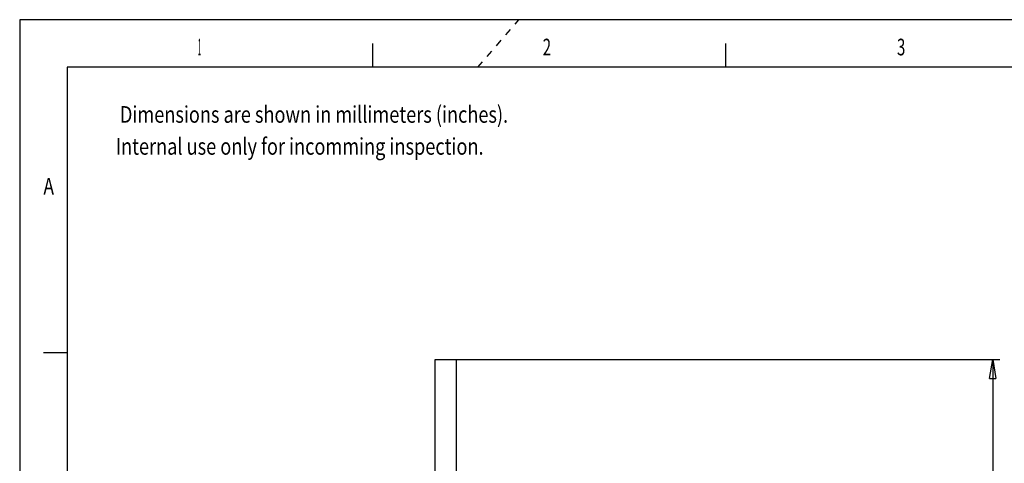
# Model space of a CAD drawing. Extents: x 0 to 594, y 0 to 420.
# Drawn here: x 0 to 207, y 327 to 420 of the extents above; entities that cross this region are included whole.
import ezdxf

# ---------------------------------------------------------------- set-up
doc = ezdxf.new("R2010")
doc.units = 0
doc.linetypes.add('HIDDEN', pattern=[4.5, 1.5, -1.5, 1.5])
doc.layers.get('0').update_dxf_attribs({"linetype": 'CONTINUOUS'})
for name, color, linetype in [('1', 7, 'CONTINUOUS'), ('130', 7, 'CONTINUOUS'), ('190', 7, 'CONTINUOUS')]:
    doc.layers.add(name, color=color, linetype=linetype)
doc.styles.get("Standard").update_dxf_attribs({"font": 'monotxt.shx'})
doc.dimstyles.new('DSTYLE2', dxfattribs={"dimtxt": 2.333333, "dimasz": 4, "dimexe": 1.5, "dimexo": 0, "dimgap": 1.5, "dimtad": 1, "dimlfac": 0.666667, "dimrnd": 0.01, "dimzin": 11, "dimcen": 0.09, "dimazin": 3, "dimtp": 0.3, "dimtm": 0.2, "dimtfac": 1, "dimtdec": 4, "dimtofl": 0, "dimtmove": 0, "dimatfit": 3, "dimtolj": 1, "dimtzin": 0})

# ---------------------------------------------------------------- blocks, each defined once
blk = doc.blocks.new('FORMAT_A2E')
at = {"layer": '130', "color": 1, "linetype": 'CONTINUOUS'}
for p, q in [((594, 419.95), (0, 419.95)), ((0.05, 420), (0.05, 0)), ((74.25, 410), (74.25, 415)), ((148.5, 410), (148.5, 415)), ((5, 350), (10, 350))]:
    blk.add_line(p, q, dxfattribs=at)
at = {"layer": '130', "color": 1, "linetype": 'HIDDEN'}
blk.add_line((96.32, 410), (105, 420), dxfattribs=at)
at = {"layer": '190', "color": 4, "linetype": 'CONTINUOUS'}
for p, q in [((584, 410), (10, 410)), ((10, 410), (10, 10))]:
    blk.add_line(p, q, dxfattribs=at)
at = {"layer": '130', "color": 1, "linetype": 'CONTINUOUS', "oblique": 0}
for s, width, p in [('1', 0.238095, (37.5, 412.5)), ('2', 0.666667, (110, 412.5)), ('3', 0.666667, (184.5, 412.5)), ('A', 0.761905, (5, 383.25))]:
    blk.add_text(s, height=3.5, dxfattribs=dict(at, width=width)).set_placement(p)
blk = doc.blocks.new('_AH1')
at = {"color": 0, "linetype": 'CONTINUOUS'}
for p, q in [((-1, 0.166667), (0, 0)), ((-1, 0.166667), (-1, -0.166667)), ((0, 0), (-1, -0.166667)), ((0, 0), (-1, 0))]:
    blk.add_line(p, q, dxfattribs=at)
blk = doc.blocks.new('*D49744')
at = {"layer": '1', "color": 150, "linetype": 'CONTINUOUS'}
for p, q in [((91.855458, 348.58028), (206.15047, 348.58028)), ((204.65047, 348.58028), (204.65047, 280.25528)), ((204.65047, 211.93028), (204.65047, 280.25528)), ((135.10787, 211.93028), (206.15047, 211.93028))]:
    blk.add_line(p, q, dxfattribs=at)
at = {"layer": '1', "color": 150, "xscale": 4, "yscale": 4, "zscale": 4}
for p, rotation in [((204.65047, 348.58028), 90), ((204.65047, 211.93028), 270)]:
    blk.add_blockref('_AH1', p, dxfattribs=dict(at, rotation=rotation))
at = {"layer": '1', "color": 150, "linetype": 'CONTINUOUS', "width": 0.8}
for s, p in [(' (3-19/32)', (203.14947, 271.85528)), ('91,1', (203.14947, 260.65528))]:
    blk.add_text(s, height=3.5, rotation=90, dxfattribs=at).set_placement(p)

msp = doc.modelspace()

# ---------------------------------------------------------------- linework, layer by layer
at = {"layer": '1', "color": 2, "linetype": 'CONTINUOUS'}
for p, q in [((87.355458, 345.58028), (87.355458, 348.58028)), ((87.355458, 348.58028), (91.855458, 348.58028)), ((91.855458, 345.58028), (91.855458, 348.58028)), ((87.355476, 323.08026), (87.355458, 345.58028)), ((91.855445, 319.93029), (91.855458, 345.58028))]:
    msp.add_line(p, q, dxfattribs=at)

# ---------------------------------------------------------------- block references
at = {"layer": '1'}
msp.add_blockref('FORMAT_A2E', (0, 0), dxfattribs=at)

# ---------------------------------------------------------------- texts
at = {"layer": '1', "color": 5, "linetype": 'CONTINUOUS', "width": 0.8}
for s, p in [('Dimensions are shown in millimeters (inches).', (21.081596, 398.33449)), ('Internal use only for incomming inspection.', (20.198324, 391.61501))]:
    msp.add_text(s, height=3.5, dxfattribs=at).set_placement(p)

# ---------------------------------------------------------------- dimensions: what is measured, and where the dimension line sits
at = {"layer": '1', "color": 150, "linetype": 'CONTINUOUS'}
dim = msp.add_linear_dim(base=(204.65047, 348.58028), p1=(135.10787, 211.93028), p2=(91.855458, 348.58028), angle=90, text='<> (3-19/32)', dimstyle='DSTYLE2', override={"dimblk": '_AH1', "dimsah": 0}, dxfattribs=at)
dim.commit()
dim.dimension.update_dxf_attribs({"geometry": '*D49744', "text_midpoint": (201.39947, 280.25528), "dimtype": 128})

doc.saveas('drawing.dxf')
